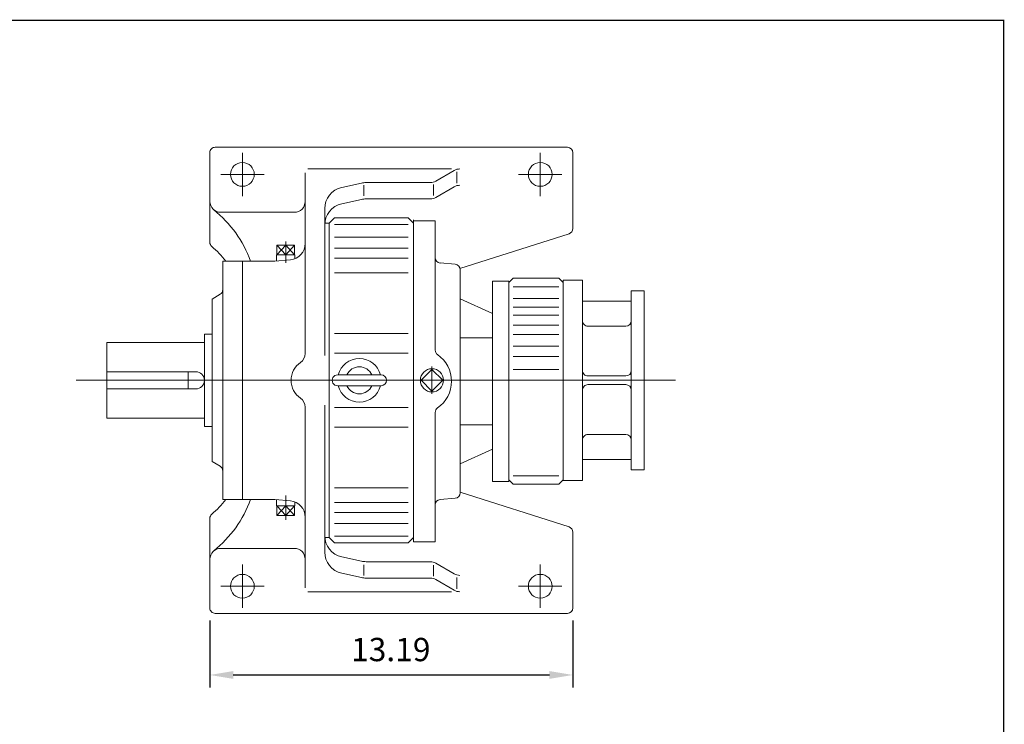
# Model space of a CAD drawing. Units: inches. Extents: x -47.2 to 47.2, y -34.9 to 34.9.
# Drawn here: x 11.5 to 47.2, y 9.3 to 34.9 of the extents above; entities that cross this region are included whole.
import ezdxf

# ---------------------------------------------------------------- set-up
doc = ezdxf.new("R2010")
doc.units = ezdxf.units.IN
doc.header["$MEASUREMENT"] = 0
doc.linetypes.add('CENTER', pattern=[19.4, 13, -2.1, 2.2, -2.1])
doc.layers.get('0').update_dxf_attribs({"lineweight": 0})
doc.layers.get('DEFPOINTS').update_dxf_attribs({"lineweight": 0})
doc.styles.get("Standard").update_dxf_attribs({"font": 'ROMAND.SHX'})
doc.dimstyles.get("Standard").update_dxf_attribs({"dimtxt": 0.185806, "dimasz": 0.18, "dimexe": 0.18, "dimexo": 0.0625, "dimgap": 0.09, "dimtad": 0, "dimtih": 1, "dimtoh": 1, "dimdec": 4, "dimrnd": 1e-07, "dimzin": 0, "dimdsep": 46, "dimtxsty": 'Standard', "dimcen": 0.09, "dimadec": 4, "dimazin": 0, "dimtfac": 1, "dimtdec": 4, "dimtofl": 0, "dimtmove": 0, "dimatfit": 3, "dimfxl": 0, "dimtolj": 1, "dimtzin": 0, "dimarcsym": 0})

# ---------------------------------------------------------------- blocks, each defined once
blk = doc.blocks.new('*D48')
at = {"color": 7, "linetype": 'Continuous', "lineweight": -2}
for p, q in [((18.378, 13.115), (18.378, 10.682)), ((31.567, 13.115), (31.567, 10.682)), ((19.228, 11.132), (30.717, 11.132))]:
    blk.add_line(p, q, dxfattribs=at)
at = {"color": 7}
for points in [[(19.228, 11.274), (19.228, 10.991), (18.378, 11.132)], [(30.717, 10.991), (30.717, 11.274), (31.567, 11.132)]]:
    blk.add_solid(points, dxfattribs=at)
at = {"layer": 'DEFPOINTS', "color": 0}
for p in [(18.378, 13.565), (31.567, 13.565), (31.567, 10.209)]:
    blk.add_point(p, dxfattribs=at)
at = {"color": 7, "insert": (24.953, 12.056), "char_height": 0.8467, "attachment_point": 5}
blk.add_mtext('\\A1;13.19', dxfattribs=at)

msp = doc.modelspace()

# ---------------------------------------------------------------- linework, layer by layer
at = {"color": 7, "linetype": 'Continuous'}
for p, q in [((18.3785, 26.8473), (18.3785, 30.1006)), ((18.5753, 30.2975), (31.3706, 30.2975)), ((31.5674, 27.3447), (31.5674, 30.1006)), ((21.843, 22.8061), (21.843, 29.3672)), ((21.934, 29.5101), (27.158, 29.5101)), ((26.594, 29.067), (27.263, 29.4566)), ((27.3548, 28.9959), (27.3548, 29.4059)), ((23.8852, 28.9951), (23.1695, 28.8373)), ((24.0548, 29.0135), (26.3959, 29.0135)), ((23.969, 28.5351), (23.969, 28.9158)), ((26.5022, 28.5496), (26.5022, 28.948)), ((26.594, 28.4732), (27.263, 28.8628)), ((23.8852, 28.4013), (23.1695, 28.2435)), ((24.0548, 28.4197), (26.3959, 28.4197)), ((18.7722, 27.9353), (21.4493, 27.9353)), ((22.5517, 22.7385), (22.5517, 28.0683)), ((22.7092, 27.5416), (22.906, 27.7384)), ((22.906, 27.7384), (25.5832, 27.7384)), ((25.5832, 27.7385), (25.78, 27.5416)), ((25.78, 27.6597), (25.78, 16.0062)), ((25.78, 27.6248), (25.78, 15.9713)), ((25.78, 27.6248), (26.5674, 27.6248)), ((26.5674, 27.6248), (26.5674, 22.9289)), ((22.7092, 27.5416), (22.5517, 27.5416)), ((22.7092, 27.5416), (22.7092, 16.1243)), ((22.906, 27.4876), (25.5832, 27.4876)), ((22.906, 27.0356), (25.5832, 27.0356)), ((27.4686, 25.8908), (31.4305, 27.1572)), ((21.1344, 26.3861), (20.8166, 26.7404)), ((20.8166, 26.3861), (21.1344, 26.7404)), ((20.8166, 26.7404), (20.8166, 26.3861)), ((20.8166, 26.7404), (21.4521, 26.7404)), ((21.1344, 26.7404), (21.1344, 26.3861)), ((21.4521, 26.3861), (21.1344, 26.7404)), ((21.1344, 26.3861), (21.4521, 26.7404)), ((21.4521, 26.7404), (21.4521, 26.3861)), ((22.906, 26.6327), (25.5832, 26.6327)), ((18.8509, 26.1636), (18.8509, 17.5022)), ((18.8509, 26.1636), (20.7407, 26.1636)), ((19.5596, 26.1636), (19.5596, 17.5022)), ((20.7407, 26.1637), (21.3039, 26.2129)), ((20.7994, 26.3861), (20.8062, 26.1694)), ((20.7994, 26.3861), (21.4693, 26.3861)), ((21.4693, 26.3861), (21.4651, 26.2503)), ((22.906, 26.265), (25.5832, 26.265)), ((26.7471, 26.0938), (27.2932, 26.0461)), ((27.4729, 25.85), (27.4729, 17.7461)), ((22.906, 25.7357), (25.5832, 25.7357)), ((28.654, 25.4398), (28.654, 18.1563)), ((28.654, 25.4398), (29.2446, 25.4398)), ((29.4021, 25.5382), (29.2446, 25.3807)), ((29.2446, 25.4398), (29.2446, 18.1563)), ((29.4021, 25.5382), (31.0556, 25.5382)), ((31.2131, 25.3807), (31.0556, 25.5382)), ((31.2131, 25.4747), (31.2131, 18.1912)), ((31.9218, 25.4747), (31.2131, 25.4747)), ((31.9218, 25.4747), (31.9218, 18.1912)), ((29.4021, 25.2319), (31.0556, 25.2319)), ((33.6934, 25.0829), (33.6934, 18.583)), ((33.6934, 25.0829), (34.1658, 25.0829)), ((34.1658, 25.0829), (34.1658, 18.583)), ((18.4572, 24.7857), (18.7525, 24.9562)), ((18.4572, 24.7857), (18.4572, 18.8802)), ((28.654, 24.2602), (27.4729, 24.7976)), ((29.4021, 24.7988), (31.0556, 24.7988)), ((31.9218, 24.707), (33.6934, 24.707)), ((29.4021, 24.4893), (31.0556, 24.4893)), ((29.4021, 24.2013), (31.0556, 24.2013)), ((29.4021, 23.836), (31.0556, 23.836)), ((32.1186, 23.8014), (33.4966, 23.8014)), ((18.1816, 23.5062), (18.1816, 20.1597)), ((18.1816, 23.5062), (18.4572, 23.5062)), ((22.906, 23.536), (25.5832, 23.536)), ((27.4729, 23.379), (28.654, 23.379)), ((29.4021, 23.4951), (31.0556, 23.4951)), ((14.6383, 23.2079), (18.1816, 23.2079)), ((14.6383, 23.2079), (14.6383, 20.4579)), ((29.4021, 23.0783), (31.0556, 23.0783)), ((22.906, 22.8172), (25.5832, 22.8172)), ((29.4021, 22.7018), (31.0556, 22.7018)), ((26.4493, 22.2227), (26.0596, 21.8329)), ((26.4493, 22.3366), (26.4493, 21.3446)), ((26.8391, 21.8329), (26.4493, 22.2227)), ((29.4021, 22.2311), (31.0556, 22.2311)), ((13.5214, 21.8329), (35.3027, 21.8329)), ((14.6383, 22.1454), (17.8691, 22.1454)), ((17.5911, 22.1454), (17.5911, 21.5204)), ((23.0241, 22.0298), (24.5989, 22.0298)), ((26.0596, 21.8329), (26.4493, 21.4432)), ((26.4493, 21.4432), (26.8391, 21.8329)), ((32.1186, 21.9904), (33.4966, 21.9904)), ((14.6383, 21.5204), (17.8691, 21.5204)), ((23.0241, 21.6361), (24.5989, 21.6361)), ((32.1186, 21.6755), (33.4966, 21.6755)), ((21.843, 20.8598), (21.843, 14.2987)), ((22.5517, 20.9274), (22.5517, 15.5976)), ((22.906, 20.8487), (25.5832, 20.8487)), ((14.6383, 20.4579), (18.1816, 20.4579)), ((26.5674, 20.6672), (26.5674, 15.9713)), ((18.1816, 20.1597), (18.4572, 20.1597)), ((22.906, 20.1299), (25.5832, 20.1299)), ((27.4729, 20.2171), (28.654, 20.2171)), ((32.1186, 19.8644), (33.4966, 19.8644)), ((28.654, 19.3359), (27.4729, 18.7985)), ((18.4572, 18.8802), (18.7525, 18.7097)), ((31.9218, 18.9589), (33.6934, 18.9589)), ((29.4021, 18.3642), (31.0556, 18.3642)), ((33.6934, 18.583), (34.1658, 18.583)), ((22.906, 17.9302), (25.5832, 17.9302)), ((28.654, 18.1563), (29.2446, 18.1563)), ((29.2446, 18.2154), (29.4021, 18.0579)), ((29.4021, 18.0579), (31.0556, 18.0579)), ((31.0556, 18.0579), (31.2131, 18.2154)), ((31.9218, 18.1912), (31.2131, 18.1912)), ((26.7471, 17.5023), (27.2932, 17.5501)), ((27.4729, 17.7737), (31.4305, 16.5086)), ((18.8509, 17.5022), (20.7407, 17.5022)), ((20.7407, 17.5022), (21.3039, 17.453)), ((20.7994, 17.2798), (20.8062, 17.4965)), ((20.7994, 17.2798), (21.4693, 17.2798)), ((20.8166, 16.9255), (20.8166, 17.2798)), ((20.8166, 17.2798), (21.1344, 16.9255)), ((21.1344, 17.2798), (20.8166, 16.9255)), ((21.1344, 17.2798), (21.4521, 16.9255)), ((21.4521, 17.2798), (21.1344, 16.9255)), ((21.1344, 16.9255), (21.1344, 17.2798)), ((21.4521, 16.9255), (21.4521, 17.2798)), ((21.4693, 17.2798), (21.4651, 17.4156)), ((22.906, 17.4008), (25.5832, 17.4008)), ((18.3785, 16.8186), (18.3785, 13.5652)), ((20.8166, 16.9255), (21.4521, 16.9255)), ((22.906, 17.0332), (25.5832, 17.0332)), ((22.906, 16.6303), (25.5832, 16.6303)), ((22.7092, 16.1243), (22.5517, 16.1243)), ((22.7092, 16.1243), (22.906, 15.9274)), ((22.906, 16.1783), (25.5832, 16.1783)), ((25.5832, 15.9274), (25.78, 16.1243)), ((31.5674, 16.3211), (31.5674, 13.5652)), ((22.906, 15.9274), (25.5832, 15.9274)), ((25.78, 15.9713), (26.5674, 15.9713)), ((18.7722, 15.7306), (21.4493, 15.7306)), ((23.8852, 15.2646), (23.1695, 15.4224)), ((23.969, 15.1308), (23.969, 14.7501)), ((24.0548, 15.2462), (26.3959, 15.2462)), ((26.5022, 15.1163), (26.5022, 14.7179)), ((26.594, 15.1927), (27.263, 14.8031)), ((23.8852, 14.6708), (23.1695, 14.8286)), ((24.0548, 14.6524), (26.3959, 14.6524)), ((26.594, 14.5989), (27.263, 14.2093)), ((27.3548, 14.67), (27.3548, 14.26)), ((21.934, 14.1558), (27.158, 14.1558)), ((18.5753, 13.3684), (31.3706, 13.3684))]:
    msp.add_line(p, q, dxfattribs=at)
at = {"color": 7, "linetype": 'CENTER'}
for p, q in [((19.5596, 28.5258), (19.5596, 30.1006)), ((30.3863, 28.5258), (30.3863, 30.1006)), ((18.7722, 29.3132), (20.347, 29.3132)), ((29.5989, 29.3132), (31.1737, 29.3132)), ((21.1344, 26.1049), (21.1344, 26.8694)), ((21.1344, 17.6542), (21.1344, 16.7705)), ((19.5596, 15.14), (19.5596, 13.5652)), ((30.3863, 15.14), (30.3863, 13.5652)), ((18.7722, 14.3526), (20.347, 14.3526)), ((29.5989, 14.3526), (31.1737, 14.3526))]:
    msp.add_line(p, q, dxfattribs=at)
at = {"lineweight": 120, "const_width": 0.05, "elevation": 0.0625}
msp.add_lwpolyline([(-47.224, 34.9047), (47.224, 34.9047), (47.224, -34.9047), (-47.224, -34.9047)], close=True, dxfattribs=at)
at = {"color": 7, "linetype": 'Continuous'}
for centre, radius in [((19.5596, 29.3132), 0.4331), ((30.3863, 29.3132), 0.4331), ((26.4493, 21.8329), 0.421), ((19.5596, 14.3526), 0.4331), ((30.3863, 14.3526), 0.4331)]:
    msp.add_circle(centre, radius, dxfattribs=at)
for centre, radius, start, end in [((18.5753, 30.1006), 0.1968, 90, 180.00004), ((31.3706, 30.1006), 0.1968, 0, 89.99998), ((27.4611, 29.1164), 0.3937, 90, 120.21483), ((24.0548, 28.2261), 0.7874, 90, 102.43415), ((26.3959, 29.4072), 0.3937, -90, -59.78516), ((23.3391, 28.0683), 0.7874, 102.43415, 180.00001), ((27.4611, 28.5226), 0.3937, 90, 120.21483), ((18.7722, 28.329), 0.3937, 179.99999, 270), ((21.4493, 28.329), 0.3937, -90, 0), ((24.0548, 27.6323), 0.7874, 90, 102.43415), ((26.3959, 28.8134), 0.3937, -90, -59.78516), ((15.9031, 24.7458), 4.1966, 19.74568, 51.31504), ((23.3391, 27.4745), 0.7874, 102.43415, 180.00001), ((31.3706, 27.3447), 0.1969, -72.27363, 0), ((18.5753, 26.8473), 0.1969, 179.99999, 229.18906), ((15.8736, 23.7185), 3.937, 38.39402, 49.18908), ((21.2525, 26.8012), 0.5906, -84.99998, 0), ((26.7643, 26.2899), 0.1969, 179.99998, 264.99986), ((27.2761, 25.85), 0.1969, 0, 84.99987), ((18.6541, 25.1267), 0.1969, -60.00007, 0), ((32.1186, 23.9983), 0.1969, 179.99999, 270), ((33.4966, 23.9983), 0.1969, -90, 0), ((26.7643, 22.9289), 0.1969, 179.99998, 235.15011), ((21.4493, 22.8061), 0.3937, -55.48184, 0), ((23.8115, 21.8329), 0.7927, 14.37929, 165.62071), ((25.9769, 21.798), 1.1811, -55.15012, 55.15012), ((22.1186, 21.8329), 0.7874, 124.51815, 235.48184), ((23.8115, 21.8329), 0.4921, 23.57818, 156.42184), ((32.1186, 22.1873), 0.1969, 179.99999, 270), ((33.4966, 22.1873), 0.1969, -90, 0), ((17.8691, 21.8329), 0.3125, -90, 90), ((23.0241, 21.8329), 0.1969, 89.99998, 270), ((24.5989, 21.8329), 0.1969, -89.99998, 89.99998), ((23.8115, 21.8329), 0.7927, -165.62071, -14.37929), ((23.8115, 21.8329), 0.4921, -156.42184, -23.57818), ((32.1186, 21.4786), 0.1969, 90, 180.00001), ((33.4966, 21.4786), 0.1969, 0, 90), ((21.4493, 20.8598), 0.3937, 0, 55.48184), ((26.7643, 20.6672), 0.1969, 124.85008, 179.99996), ((32.1186, 19.6676), 0.1969, 90, 180.00001), ((33.4966, 19.6676), 0.1969, 0, 90), ((18.6541, 18.5392), 0.1969, 0, 59.99998), ((27.2761, 17.7461), 0.1969, -84.99987, 0), ((15.8736, 19.9474), 3.937, -49.18908, -38.39402), ((15.9031, 18.92), 4.1966, -51.31504, -19.74568), ((21.2525, 16.8647), 0.5906, 0, 84.99998), ((26.7643, 17.3062), 0.1969, 95.00016, 179.99996), ((18.5753, 16.8186), 0.1969, 130.81092, 180.00001), ((31.3706, 16.3211), 0.1969, 0, 72.27363), ((23.3391, 16.1914), 0.7874, 179.99999, 257.56586), ((18.7722, 15.3369), 0.3937, 90, 180.00001), ((21.4493, 15.3369), 0.3937, 0, 90), ((23.3391, 15.5976), 0.7874, 179.99999, 257.56586), ((24.0548, 16.0336), 0.7874, -102.43415, -90), ((26.3959, 14.8525), 0.3937, 59.78516, 90), ((24.0548, 15.4398), 0.7874, -102.43415, -90), ((27.4611, 15.1433), 0.3937, -120.21483, -90), ((26.3959, 14.2587), 0.3937, 59.78516, 90), ((27.4611, 14.5495), 0.3937, -120.21483, -90), ((18.5753, 13.5652), 0.1968, 179.99996, 270), ((31.3706, 13.5652), 0.1968, -89.99998, 0)]:
    msp.add_arc(centre, radius, start, end, dxfattribs=at)

# ---------------------------------------------------------------- dimensions: what is measured, and where the dimension line sits
dim = msp.add_linear_dim(base=(31.5674, 11.1323), p1=(18.3785, 13.5652), p2=(31.5674, 13.5652), angle=0, dimstyle='Standard', override={"dimtxt": 0.8467, "dimasz": 0.85, "dimexe": 0.45, "dimexo": 0.45, "dimgap": 0.5, "dimtad": 1, "dimtih": 0, "dimtoh": 0, "dimdec": 2, "dimclrd": 7, "dimclre": 7, "dimclrt": 7, "dimadec": 2, "dimtdec": 2, "dimtofl": 1}, dxfattribs=at)
dim.commit()
dim.dimension.update_dxf_attribs({"geometry": '*D48', "text_midpoint": (24.9527, 11.1323), "dimtype": 161})

doc.saveas('drawing.dxf')
